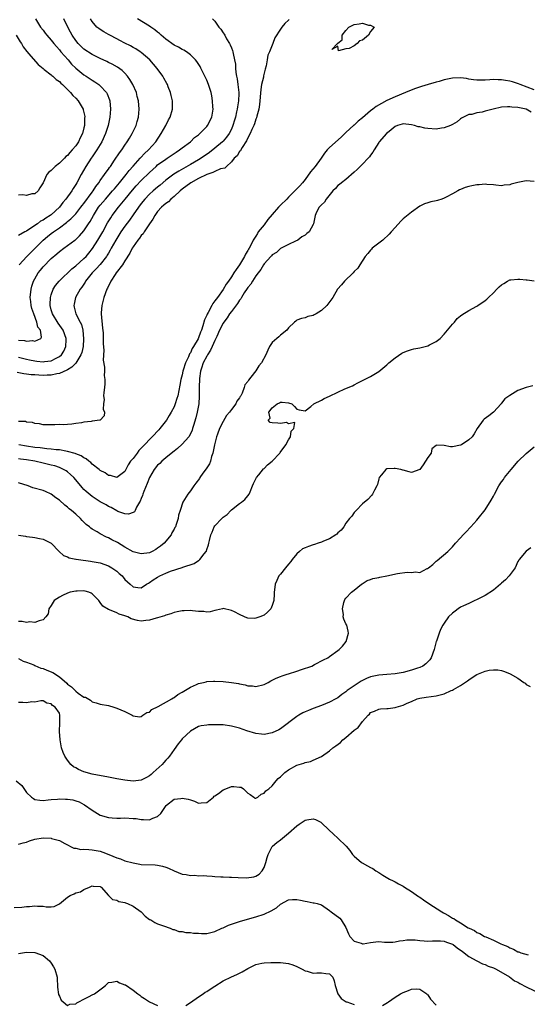
# Model space of a CAD drawing. Units: inches. Extents: x 2526000 to 2529000, y 1557000 to 1560000.
# Drawn here: x 2526845 to 2526969, y 1557674 to 1557915 of the extents above; entities that cross this region are included whole.
import ezdxf

# ---------------------------------------------------------------- set-up
doc = ezdxf.new("R2010")
doc.units = ezdxf.units.IN
doc.header["$MEASUREMENT"] = 0
doc.layers.add('LD25261557_2ft', color=161, linetype='Continuous')

msp = doc.modelspace()

# ---------------------------------------------------------------- linework, layer by layer
at = {"layer": 'LD25261557_2ft'}
for points, elevation in [([(2526892.41, 1557915), (2526893, 1557914.42), (2526893.96, 1557913), (2526894.47, 1557912.47), (2526895, 1557911.64), (2526895.26, 1557911.26), (2526895.38, 1557911), (2526895.83, 1557910.17), (2526896.53, 1557909), (2526896.7, 1557908.7), (2526897, 1557907.98), (2526897.27, 1557907.27), (2526897.35, 1557907), (2526897.44, 1557906.56), (2526897.81, 1557905), (2526897.98, 1557903.98), (2526898.02, 1557903), (2526898.09, 1557901.91), (2526898.26, 1557901), (2526898.4, 1557900.4), (2526898.58, 1557899), (2526898.79, 1557897), (2526898.79, 1557896.79), (2526898.73, 1557895), (2526898.47, 1557893.53), (2526898.42, 1557893), (2526898.29, 1557892.29), (2526897.99, 1557891), (2526897.75, 1557890.25), (2526897.4, 1557889), (2526897, 1557888.11), (2526896.44, 1557887), (2526895.83, 1557886.17), (2526895, 1557885.19), (2526894.81, 1557885), (2526893, 1557883.45), (2526891.64, 1557882.36), (2526889.66, 1557881), (2526889, 1557880.6), (2526887, 1557879.44), (2526884.15, 1557877.85), (2526882.93, 1557877.07), (2526881, 1557875.6), (2526879.6, 1557874.4), (2526879, 1557873.92), (2526877.93, 1557873), (2526877, 1557872.19), (2526875.85, 1557871), (2526875, 1557869.93), (2526874.31, 1557869), (2526873, 1557867.13), (2526872.11, 1557865.89), (2526871, 1557864.42), (2526870.03, 1557863), (2526869, 1557861.41), (2526868.75, 1557861), (2526867.64, 1557859), (2526867.42, 1557858.58), (2526867, 1557857.84), (2526866.7, 1557857.3), (2526866.51, 1557857), (2526865, 1557855.04), (2526864.02, 1557853.98), (2526862.99, 1557853), (2526861.4, 1557851), (2526861.27, 1557850.73), (2526860.5, 1557849.5), (2526860.1, 1557849), (2526858.97, 1557847), (2526858.62, 1557845.38), (2526858.52, 1557845), (2526858.63, 1557844.63), (2526859.05, 1557843), (2526860.06, 1557841), (2526860.4, 1557840.4), (2526860.73, 1557839), (2526860.93, 1557836.93), (2526860.79, 1557835), (2526860.45, 1557833.55), (2526860.26, 1557833), (2526859.02, 1557830.98), (2526858.05, 1557829.95), (2526857, 1557829.36), (2526856.78, 1557829.22), (2526855, 1557828.45), (2526854.35, 1557828.35), (2526853, 1557828.03), (2526852.01, 1557828.01), (2526851, 1557827.98), (2526850.02, 1557828.02), (2526849, 1557828.1), (2526848.14, 1557828.14), (2526847, 1557828.29), (2526846.35, 1557828.35), (2526844.68, 1557828.68)], 6872), ([(2526845, 1557832.45), (2526847, 1557831.9), (2526847.74, 1557831.74), (2526849, 1557831.49), (2526849.46, 1557831.46), (2526851, 1557831.3), (2526851.37, 1557831.37), (2526853, 1557831.56), (2526854.19, 1557832.19), (2526855, 1557832.57), (2526855.49, 1557833), (2526856.09, 1557833.91), (2526856.61, 1557835), (2526856.65, 1557836.65), (2526856.68, 1557837), (2526855.89, 1557839), (2526855.55, 1557839.55), (2526854.69, 1557840.69), (2526853.29, 1557843), (2526853.23, 1557843.23), (2526853, 1557844), (2526852.73, 1557845), (2526852.71, 1557845.29), (2526852.8, 1557847), (2526853, 1557847.65), (2526853.49, 1557849), (2526854.06, 1557849.94), (2526854.92, 1557851), (2526855, 1557851.08), (2526858.04, 1557853.96), (2526859, 1557854.71), (2526861, 1557856.49), (2526861.53, 1557857), (2526862.21, 1557857.79), (2526863.09, 1557858.91), (2526864.4, 1557861), (2526865.59, 1557863), (2526866.78, 1557865.22), (2526867.53, 1557866.47), (2526867.91, 1557867), (2526869.45, 1557869), (2526871.06, 1557871), (2526872.84, 1557873.16), (2526873.78, 1557874.22), (2526875, 1557875.52), (2526877, 1557877.54), (2526878.6, 1557879), (2526879, 1557879.34), (2526881, 1557880.8), (2526881.33, 1557881), (2526883, 1557882.18), (2526883.49, 1557882.51), (2526884.33, 1557883), (2526885, 1557883.55), (2526887.03, 1557885), (2526887.99, 1557886.01), (2526889, 1557886.74), (2526889.12, 1557886.88), (2526889.29, 1557887), (2526891, 1557888.76), (2526891.2, 1557889), (2526892.2, 1557891), (2526892.53, 1557893), (2526892.49, 1557893.51), (2526892.42, 1557895), (2526892.22, 1557896.22), (2526892.06, 1557897), (2526891.43, 1557899), (2526891, 1557900.05), (2526890.56, 1557901), (2526889.55, 1557903), (2526889.36, 1557903.36), (2526888.58, 1557904.58), (2526888.26, 1557905), (2526887, 1557906.25), (2526886.04, 1557907), (2526885.4, 1557907.4), (2526885, 1557907.55), (2526884.09, 1557908.09), (2526883, 1557908.61), (2526881, 1557910.04), (2526879.87, 1557911), (2526879.45, 1557911.45), (2526879, 1557911.8), (2526878.35, 1557912.35), (2526877.32, 1557913), (2526877, 1557913.24), (2526874.12, 1557915)], 6870), ([(2526845, 1557836.57), (2526846.46, 1557836.46), (2526847, 1557836.31), (2526848.46, 1557836.46), (2526849, 1557836.33), (2526850.44, 1557837), (2526850.66, 1557837.34), (2526850.37, 1557839), (2526849.77, 1557839.77), (2526849.53, 1557841), (2526848.73, 1557843), (2526848.27, 1557844.27), (2526848.12, 1557845), (2526848.03, 1557845.97), (2526847.9, 1557847), (2526848.09, 1557849), (2526848.28, 1557849.72), (2526848.7, 1557851), (2526849, 1557851.58), (2526849.85, 1557853), (2526850.35, 1557853.65), (2526851, 1557854.44), (2526853, 1557856.5), (2526854.36, 1557857.64), (2526855, 1557858.24), (2526856.05, 1557859), (2526857, 1557859.65), (2526858.79, 1557861), (2526858.92, 1557861.08), (2526859.93, 1557862.07), (2526861, 1557863.25), (2526862.12, 1557865), (2526862.49, 1557865.51), (2526863.3, 1557867), (2526864.59, 1557869), (2526865, 1557869.54), (2526866.23, 1557871), (2526868, 1557873), (2526868.45, 1557873.55), (2526869.68, 1557875), (2526871.28, 1557877), (2526872.03, 1557877.97), (2526873, 1557879.07), (2526874.75, 1557881), (2526874.86, 1557881.14), (2526875.82, 1557882.18), (2526876.76, 1557883), (2526878.56, 1557885), (2526879.89, 1557887), (2526880.97, 1557888.97), (2526881.67, 1557890.33), (2526882.04, 1557891), (2526882.65, 1557893), (2526882.62, 1557895), (2526882.34, 1557896.34), (2526882.15, 1557897), (2526881.59, 1557898.41), (2526881.39, 1557899), (2526881.27, 1557899.27), (2526880.55, 1557900.55), (2526880.26, 1557901), (2526878.89, 1557902.89), (2526877.98, 1557903.98), (2526877.09, 1557905), (2526875, 1557906.81), (2526874.74, 1557907), (2526873.68, 1557907.68), (2526873, 1557908.05), (2526872.4, 1557908.4), (2526871, 1557909.06), (2526869.74, 1557909.74), (2526869, 1557910.11), (2526867.35, 1557911), (2526867, 1557911.22), (2526865.85, 1557911.85), (2526865, 1557912.44), (2526864.64, 1557912.64), (2526864.17, 1557913), (2526863, 1557914.36), (2526862.64, 1557915)], 6868), ([(2526849.19, 1557915), (2526850.42, 1557913), (2526851, 1557912.23), (2526851.51, 1557911.51), (2526851.91, 1557911), (2526853, 1557909.79), (2526853.62, 1557909), (2526854.27, 1557908.27), (2526855, 1557907.49), (2526855.39, 1557907), (2526857.11, 1557905), (2526857.99, 1557903.99), (2526859, 1557902.98), (2526861, 1557901.35), (2526861.57, 1557901), (2526863, 1557900.04), (2526863.65, 1557899.65), (2526864.63, 1557899), (2526865, 1557898.67), (2526866.54, 1557897), (2526866.71, 1557896.71), (2526867.23, 1557895.23), (2526867.29, 1557895), (2526867.47, 1557893), (2526867.3, 1557891), (2526866.9, 1557889), (2526866.29, 1557887), (2526865.34, 1557885), (2526864.14, 1557883), (2526863.68, 1557882.32), (2526863, 1557881.37), (2526862.75, 1557881), (2526861.43, 1557879), (2526860.3, 1557877), (2526859.27, 1557875), (2526859, 1557874.54), (2526858.38, 1557873.62), (2526858.02, 1557873), (2526856.61, 1557871), (2526855.86, 1557870.14), (2526855.01, 1557869), (2526853, 1557867.16), (2526852.79, 1557867), (2526851.67, 1557866.33), (2526851, 1557865.85), (2526850.41, 1557865.59), (2526849.63, 1557865), (2526847.56, 1557863.56), (2526847, 1557863.22), (2526846.58, 1557863), (2526845, 1557862.1)], 6864), ([(2526911.14, 1557914.86), (2526911, 1557914.71), (2526910.08, 1557913.92), (2526909.35, 1557913), (2526909, 1557912.51), (2526907.65, 1557910.35), (2526907.14, 1557909), (2526906.29, 1557907), (2526905.88, 1557906.12), (2526905.77, 1557905), (2526905.51, 1557903.51), (2526905.26, 1557902.74), (2526904.86, 1557901.14), (2526904.82, 1557900.82), (2526904.4, 1557899), (2526904.21, 1557897.79), (2526903.91, 1557894.09), (2526903.71, 1557893), (2526903.23, 1557891.23), (2526903.16, 1557890.84), (2526903, 1557890.51), (2526902.64, 1557889.36), (2526902.48, 1557889), (2526901.98, 1557887.98), (2526901.57, 1557887), (2526901, 1557885.96), (2526900.73, 1557885.27), (2526899.64, 1557883.64), (2526899.29, 1557883), (2526899.21, 1557882.79), (2526899, 1557882.6), (2526898.4, 1557881.6), (2526897.72, 1557881), (2526897, 1557880.07), (2526895.79, 1557879), (2526895.4, 1557878.6), (2526894.38, 1557878.38), (2526893, 1557877.77), (2526892.51, 1557877.49), (2526891, 1557877.05), (2526889, 1557876.08), (2526887.11, 1557875), (2526885, 1557873.41), (2526884.49, 1557873), (2526883, 1557871.64), (2526882.22, 1557871), (2526881.63, 1557870.37), (2526881, 1557869.95), (2526880.51, 1557869.49), (2526879.91, 1557869), (2526879, 1557867.99), (2526878.29, 1557867), (2526877.86, 1557866.14), (2526876.99, 1557864.99), (2526875.67, 1557863), (2526875.43, 1557862.57), (2526875, 1557862.11), (2526874.56, 1557861.44), (2526874.18, 1557861), (2526873, 1557859.35), (2526872.79, 1557859), (2526872.21, 1557857.79), (2526871, 1557855.97), (2526870.42, 1557855), (2526868.89, 1557853), (2526868.64, 1557852.63), (2526867.59, 1557851), (2526867.42, 1557850.58), (2526867, 1557849.84), (2526866.75, 1557849.25), (2526866.62, 1557849), (2526865.89, 1557847), (2526865.66, 1557846.34), (2526865.33, 1557845), (2526865.24, 1557843.25), (2526865.21, 1557843), (2526865.53, 1557839.53), (2526865.67, 1557838.33), (2526865.7, 1557837), (2526865.67, 1557835.67), (2526865.88, 1557834.12), (2526865.72, 1557831.72), (2526866.04, 1557829.96), (2526865.99, 1557829), (2526865.96, 1557827.96), (2526866.11, 1557827), (2526866.1, 1557825.9), (2526865.99, 1557825), (2526865.82, 1557823.82), (2526865.8, 1557823), (2526865.93, 1557822.07), (2526865.79, 1557821), (2526865.7, 1557819.7), (2526866.04, 1557819), (2526865.91, 1557818.09), (2526864.97, 1557817.03), (2526864.9, 1557817), (2526863, 1557816.75), (2526862.73, 1557816.73), (2526861, 1557816.55), (2526860.4, 1557816.4), (2526859, 1557816.24), (2526858.03, 1557816.03), (2526857, 1557816.01), (2526855.92, 1557815.92), (2526855, 1557815.97), (2526853.91, 1557815.91), (2526853, 1557815.91), (2526851.93, 1557815.93), (2526851, 1557815.9), (2526850.12, 1557816.12), (2526849, 1557816.18), (2526848.44, 1557816.44), (2526847, 1557816.55), (2526846.69, 1557816.69), (2526845, 1557816.72)], 6874), ([(2526845.18, 1557855), (2526847.08, 1557857), (2526848.03, 1557857.97), (2526849, 1557858.91), (2526851, 1557861), (2526852.09, 1557861.91), (2526853, 1557862.62), (2526853.53, 1557863), (2526855, 1557863.98), (2526856.73, 1557865.27), (2526857, 1557865.52), (2526857.82, 1557866.18), (2526859, 1557867.45), (2526860.27, 1557869), (2526860.58, 1557869.42), (2526861, 1557869.94), (2526863, 1557872.72), (2526863.22, 1557873), (2526863.91, 1557874.09), (2526864.66, 1557875), (2526865, 1557875.52), (2526866.06, 1557877), (2526866.42, 1557877.58), (2526867, 1557878.35), (2526867.25, 1557878.75), (2526867.45, 1557879), (2526868.49, 1557880.49), (2526869.71, 1557882.29), (2526870.23, 1557883), (2526871, 1557884.18), (2526871.58, 1557885), (2526872.1, 1557885.9), (2526872.77, 1557887), (2526873, 1557887.52), (2526873.74, 1557889), (2526874.01, 1557889.99), (2526874.31, 1557891), (2526874.49, 1557893), (2526874.34, 1557895), (2526874.03, 1557896.03), (2526873.8, 1557897), (2526872.9, 1557899), (2526872.2, 1557900.2), (2526871.64, 1557901), (2526871, 1557901.73), (2526870.37, 1557902.37), (2526869.21, 1557903.21), (2526867.92, 1557903.92), (2526867, 1557904.39), (2526866.59, 1557904.59), (2526865, 1557905.3), (2526863, 1557906.29), (2526861, 1557907.61), (2526860.29, 1557908.29), (2526859.61, 1557909), (2526859, 1557909.71), (2526858.1, 1557911), (2526857.73, 1557911.73), (2526857.04, 1557913), (2526856.05, 1557915)], 6866), ([(2526844.48, 1557911), (2526845.43, 1557909.43), (2526845.74, 1557909), (2526846.19, 1557908.19), (2526847.06, 1557907.06), (2526848.06, 1557905.94), (2526849.85, 1557903.85), (2526851, 1557902.91), (2526851.32, 1557902.68), (2526853, 1557901.36), (2526853.17, 1557901.17), (2526853.42, 1557901), (2526854.2, 1557900.2), (2526855, 1557899.73), (2526855.33, 1557899.33), (2526855.74, 1557899), (2526857, 1557897.76), (2526857.74, 1557897), (2526858.28, 1557896.28), (2526859, 1557895.66), (2526859.6, 1557895), (2526860.79, 1557893), (2526860.84, 1557892.84), (2526861.18, 1557891.18), (2526861.19, 1557891), (2526861.17, 1557890.83), (2526861.12, 1557889), (2526861, 1557888.45), (2526860.63, 1557887), (2526860.07, 1557885.93), (2526859.65, 1557885), (2526859, 1557884), (2526858.14, 1557883), (2526857.58, 1557882.42), (2526857, 1557881.64), (2526856.61, 1557881.39), (2526856.24, 1557881), (2526855, 1557879.75), (2526853.93, 1557879), (2526853, 1557878.02), (2526852.41, 1557877.59), (2526851.96, 1557877), (2526851, 1557874.95), (2526850.26, 1557873.74), (2526849.84, 1557873), (2526849, 1557872.31), (2526848.26, 1557872.26), (2526847, 1557871.92), (2526846.07, 1557872.07), (2526845, 1557871.98)], 6862), ([(2526971, 1557897.68), (2526967.54, 1557899), (2526967.17, 1557899.17), (2526965.64, 1557899.64), (2526965, 1557899.81), (2526963.98, 1557899.98), (2526963, 1557900.16), (2526962.16, 1557900.16), (2526961, 1557900.23), (2526960.13, 1557900.13), (2526959, 1557900.07), (2526958.04, 1557900.04), (2526957, 1557900.04), (2526956.17, 1557900.17), (2526955, 1557900.32), (2526954.42, 1557900.42), (2526953, 1557900.59), (2526951, 1557900.52), (2526949, 1557900.11), (2526947.73, 1557899.73), (2526947, 1557899.54), (2526945.05, 1557899), (2526943.46, 1557898.54), (2526941.96, 1557898.04), (2526940.55, 1557897.45), (2526939.57, 1557897), (2526937, 1557895.99), (2526935, 1557895.05), (2526932.37, 1557893.63), (2526931.59, 1557893), (2526931, 1557892.55), (2526929, 1557890.85), (2526927.97, 1557890.03), (2526927, 1557889.1), (2526926.94, 1557889.06), (2526925, 1557887.25), (2526923.86, 1557886.14), (2526921, 1557883.62), (2526920.41, 1557883), (2526919.77, 1557882.23), (2526918.92, 1557881), (2526917.47, 1557879), (2526916.36, 1557877.64), (2526915, 1557875.81), (2526914.35, 1557875), (2526913.72, 1557874.28), (2526913, 1557873.52), (2526912.74, 1557873.26), (2526912.51, 1557873), (2526911, 1557871.51), (2526910.53, 1557871), (2526909, 1557869.49), (2526908.74, 1557869.26), (2526908.55, 1557869), (2526907, 1557867.27), (2526905.95, 1557866.05), (2526905, 1557864.73), (2526903.58, 1557863), (2526903.35, 1557862.65), (2526903, 1557861.99), (2526902.34, 1557861), (2526901.76, 1557859.76), (2526901.33, 1557859), (2526901.2, 1557858.81), (2526901, 1557858.43), (2526900.43, 1557857.57), (2526900.21, 1557857), (2526899, 1557855), (2526898.14, 1557853.85), (2526897.63, 1557853), (2526897, 1557852.05), (2526896.27, 1557851), (2526895.74, 1557850.26), (2526895, 1557848.97), (2526893.58, 1557847), (2526893, 1557846.14), (2526892.47, 1557845.53), (2526892.22, 1557845), (2526891.34, 1557843.34), (2526891.08, 1557842.92), (2526891, 1557842.68), (2526890.45, 1557841.55), (2526890.05, 1557840.05), (2526889.68, 1557839), (2526889.49, 1557838.51), (2526889, 1557837.11), (2526888.89, 1557836.89), (2526887.78, 1557835), (2526887.47, 1557834.53), (2526887, 1557833.51), (2526886.78, 1557833.22), (2526886.51, 1557832.51), (2526885.79, 1557831), (2526885.26, 1557829.26), (2526885.17, 1557829), (2526885, 1557828.14), (2526884.67, 1557827), (2526884.43, 1557825.57), (2526883.94, 1557823), (2526883.69, 1557822.31), (2526883.3, 1557821), (2526883, 1557820.31), (2526882.33, 1557819), (2526881.83, 1557818.17), (2526881.16, 1557817), (2526879.57, 1557815), (2526879.3, 1557814.7), (2526877.67, 1557813), (2526875.36, 1557810.64), (2526875, 1557810.21), (2526874.41, 1557809.59), (2526873.96, 1557809), (2526873, 1557807.7), (2526872.4, 1557807), (2526871.84, 1557806.16), (2526871, 1557804.52), (2526869, 1557803.04), (2526867.52, 1557803.52), (2526867, 1557803.56), (2526866.16, 1557804.16), (2526865, 1557804.75), (2526864.7, 1557805), (2526863, 1557806.33), (2526862.67, 1557806.67), (2526862.23, 1557807), (2526861.57, 1557807.57), (2526861, 1557807.83), (2526860.32, 1557808.32), (2526859, 1557808.8), (2526858.87, 1557808.87), (2526857, 1557809.39), (2526856.56, 1557809.44), (2526855, 1557809.75), (2526854.2, 1557809.8), (2526853, 1557809.96), (2526851.97, 1557810.03), (2526850.27, 1557810.27), (2526849, 1557810.39), (2526847, 1557810.66), (2526845.09, 1557811)], 6876), ([(2526970.22, 1557892.22), (2526969, 1557892.93), (2526967, 1557893.41), (2526965.47, 1557893.47), (2526965, 1557893.56), (2526964.44, 1557893.56), (2526963, 1557893.42), (2526960.97, 1557893), (2526959, 1557892.44), (2526958.24, 1557892.24), (2526957, 1557892.06), (2526955.7, 1557891.7), (2526955, 1557891.68), (2526953.67, 1557891), (2526953.24, 1557890.76), (2526953, 1557890.6), (2526952.12, 1557889.88), (2526951, 1557889.25), (2526950.49, 1557889), (2526949, 1557888.44), (2526948.35, 1557888.35), (2526947, 1557888.11), (2526945, 1557888.22), (2526944.29, 1557888.29), (2526943, 1557888.62), (2526942.64, 1557888.64), (2526941.71, 1557889), (2526941, 1557889.17), (2526939, 1557889.37), (2526938.73, 1557889.27), (2526937.56, 1557889), (2526937, 1557888.74), (2526935.54, 1557887.54), (2526934.92, 1557887), (2526933.12, 1557885), (2526933, 1557884.85), (2526931.92, 1557883), (2526931.54, 1557882.46), (2526931, 1557881.76), (2526930.71, 1557881.29), (2526930.45, 1557881), (2526929, 1557879.51), (2526928.43, 1557879), (2526927.73, 1557878.27), (2526927, 1557877.57), (2526925, 1557875.82), (2526923.87, 1557875), (2526923.39, 1557874.61), (2526923, 1557874.32), (2526922.4, 1557873.6), (2526921.76, 1557873), (2526920.18, 1557871), (2526919.74, 1557870.26), (2526919, 1557869.61), (2526918.42, 1557869), (2526917.8, 1557867.8), (2526917.44, 1557867), (2526917.09, 1557865), (2526917, 1557864.8), (2526915.99, 1557863), (2526915.42, 1557862.58), (2526915, 1557862.21), (2526914.21, 1557861.79), (2526913.27, 1557861), (2526912.7, 1557860.7), (2526911, 1557859.96), (2526909.19, 1557859), (2526909, 1557858.93), (2526908.03, 1557857.97), (2526907, 1557857.44), (2526906.83, 1557857.17), (2526906.65, 1557857), (2526905, 1557855.2), (2526904.87, 1557855), (2526904.19, 1557853.81), (2526903.54, 1557853), (2526903, 1557852.29), (2526902.13, 1557851), (2526901.74, 1557850.26), (2526901, 1557849.42), (2526900.84, 1557849.16), (2526900.15, 1557848.15), (2526899.46, 1557847), (2526899.32, 1557846.68), (2526899, 1557846.36), (2526898.51, 1557845.49), (2526897, 1557843.6), (2526896.58, 1557843), (2526895.99, 1557842.01), (2526895.17, 1557841), (2526895, 1557840.75), (2526894.14, 1557839), (2526893.43, 1557837.43), (2526893.25, 1557837), (2526893, 1557836.52), (2526892.34, 1557835), (2526891.91, 1557834.1), (2526891.18, 1557833), (2526891, 1557832.69), (2526890.14, 1557831), (2526889.71, 1557829.71), (2526889.49, 1557829), (2526889.21, 1557827.21), (2526889.12, 1557825), (2526889.11, 1557823.11), (2526889.12, 1557822.88), (2526889.02, 1557821), (2526888.69, 1557819), (2526888.36, 1557817.64), (2526887.77, 1557815.77), (2526887.55, 1557815), (2526887.41, 1557814.59), (2526887, 1557813.7), (2526886.6, 1557813), (2526885, 1557811.19), (2526883.86, 1557810.14), (2526883, 1557809.49), (2526882.75, 1557809.25), (2526881, 1557807.85), (2526880.04, 1557807), (2526879.52, 1557806.48), (2526879, 1557806.01), (2526878.19, 1557805), (2526876.99, 1557803), (2526876.45, 1557801.55), (2526875.61, 1557799.61), (2526875.4, 1557799), (2526875.33, 1557798.67), (2526875, 1557797.88), (2526874.76, 1557797.24), (2526874.55, 1557797), (2526873.83, 1557795.83), (2526873.47, 1557795), (2526873.31, 1557794.69), (2526873, 1557794.48), (2526871.89, 1557794.11), (2526871, 1557794.15), (2526869.26, 1557794.74), (2526869, 1557794.86), (2526867.67, 1557795.67), (2526867, 1557795.97), (2526866.39, 1557796.39), (2526865, 1557797.11), (2526863, 1557798.39), (2526861.58, 1557799.58), (2526861, 1557800.13), (2526860.57, 1557800.57), (2526859, 1557802.43), (2526858.49, 1557803), (2526857.75, 1557803.75), (2526857, 1557804.38), (2526856.64, 1557804.64), (2526856.03, 1557805), (2526855, 1557805.47), (2526853.85, 1557805.85), (2526853, 1557806.08), (2526851, 1557806.57), (2526849.02, 1557807.02), (2526847, 1557807.34), (2526845.5, 1557807.5), (2526845, 1557807.59)], 6878), ([(2526971, 1557875.28), (2526969, 1557875.44), (2526967, 1557875.08), (2526966.65, 1557875), (2526965.37, 1557874.63), (2526965, 1557874.5), (2526963.62, 1557874.38), (2526963, 1557874.29), (2526961.59, 1557874.41), (2526961, 1557874.48), (2526959.44, 1557874.56), (2526959, 1557874.62), (2526957.49, 1557874.51), (2526957, 1557874.51), (2526955.73, 1557874.27), (2526955, 1557874.1), (2526954.14, 1557873.86), (2526953, 1557873.36), (2526952.74, 1557873.26), (2526952.31, 1557873), (2526951, 1557872.31), (2526949.45, 1557871.45), (2526949, 1557871.22), (2526948.39, 1557871), (2526947.32, 1557870.68), (2526947, 1557870.56), (2526945.69, 1557870.31), (2526945, 1557870.12), (2526944.16, 1557869.84), (2526943, 1557869.26), (2526941, 1557867.84), (2526939, 1557866.16), (2526938.39, 1557865.61), (2526937, 1557864.11), (2526936.04, 1557863), (2526935.58, 1557862.42), (2526934.02, 1557861), (2526931.41, 1557859), (2526931.22, 1557858.78), (2526931, 1557858.55), (2526930.31, 1557857.69), (2526929.67, 1557857), (2526928.41, 1557855), (2526927.89, 1557854.11), (2526927, 1557853.31), (2526926.75, 1557853), (2526924.67, 1557851), (2526923.92, 1557850.08), (2526922.92, 1557849), (2526921.75, 1557847), (2526920.31, 1557845), (2526919, 1557843.77), (2526917.68, 1557843), (2526917.23, 1557842.77), (2526917, 1557842.6), (2526915.66, 1557842.34), (2526915, 1557842.03), (2526914.16, 1557841.84), (2526913, 1557841.42), (2526912.77, 1557841.23), (2526912.46, 1557841), (2526911, 1557839.56), (2526910.57, 1557839), (2526909, 1557837.78), (2526908.59, 1557837.41), (2526908.1, 1557837), (2526907, 1557835.96), (2526906.34, 1557835), (2526905.88, 1557834.12), (2526905.41, 1557833), (2526904.36, 1557831), (2526903.72, 1557830.28), (2526903, 1557829.11), (2526902.64, 1557828.64), (2526901.16, 1557826.84), (2526901, 1557826.5), (2526900.31, 1557825.69), (2526900.11, 1557825), (2526899.61, 1557823.62), (2526899.31, 1557823), (2526899.17, 1557822.83), (2526899, 1557822.49), (2526898.33, 1557821.67), (2526898.08, 1557821), (2526897, 1557819.62), (2526896.59, 1557819), (2526895.85, 1557818.15), (2526895, 1557816.71), (2526894.11, 1557815), (2526893.61, 1557813.61), (2526893.37, 1557813), (2526892.89, 1557811), (2526892.6, 1557809.4), (2526892.48, 1557809), (2526892.18, 1557808.18), (2526891.87, 1557807), (2526891.63, 1557806.37), (2526890.87, 1557805.13), (2526890.07, 1557804.07), (2526889.29, 1557803), (2526889.19, 1557802.81), (2526888.35, 1557801.65), (2526887.81, 1557801), (2526887, 1557799.81), (2526886.37, 1557799), (2526885.13, 1557797), (2526884.47, 1557795), (2526884.13, 1557793.87), (2526884, 1557793), (2526883.56, 1557791.56), (2526883.33, 1557791), (2526883.21, 1557790.79), (2526883, 1557790.39), (2526882.5, 1557789.5), (2526882.27, 1557789), (2526880.56, 1557787), (2526879.71, 1557786.29), (2526879, 1557785.76), (2526878.53, 1557785.47), (2526877.69, 1557785), (2526877, 1557784.67), (2526875, 1557784.36), (2526873, 1557784.89), (2526871, 1557786.02), (2526869.16, 1557787.16), (2526867.83, 1557787.83), (2526867, 1557788.3), (2526866.5, 1557788.5), (2526865, 1557789.29), (2526864.24, 1557789.76), (2526863, 1557790.45), (2526862.66, 1557790.67), (2526862.32, 1557791), (2526861.57, 1557791.57), (2526861, 1557792.16), (2526860.56, 1557792.56), (2526860.17, 1557793), (2526859, 1557794.1), (2526857.93, 1557795), (2526857.4, 1557795.4), (2526857, 1557795.82), (2526856.3, 1557796.3), (2526855, 1557797.47), (2526854.11, 1557798.11), (2526853, 1557799), (2526851.6, 1557799.6), (2526851, 1557799.86), (2526848.55, 1557800.55), (2526847.4, 1557801), (2526845, 1557801.75)], 6880), ([(2526845, 1557788.97), (2526846.71, 1557788.71), (2526847, 1557788.65), (2526848.47, 1557788.47), (2526849, 1557788.35), (2526850.15, 1557788.15), (2526851, 1557787.94), (2526853, 1557787), (2526854.96, 1557784.96), (2526855.97, 1557783.97), (2526857, 1557783.66), (2526857.41, 1557783.41), (2526859, 1557783.13), (2526859.1, 1557783.09), (2526859.69, 1557783), (2526862.58, 1557782.58), (2526863, 1557782.54), (2526865, 1557782.17), (2526867, 1557781.48), (2526867.83, 1557781), (2526868.52, 1557780.52), (2526869, 1557780.15), (2526869.62, 1557779.62), (2526870.3, 1557779), (2526871, 1557778.16), (2526872.29, 1557777), (2526873, 1557776.32), (2526874.14, 1557776.14), (2526875, 1557776.1), (2526876.29, 1557777), (2526876.73, 1557777.27), (2526877, 1557777.37), (2526877.91, 1557778.09), (2526879, 1557778.73), (2526879.52, 1557779), (2526881, 1557779.7), (2526882.17, 1557780.17), (2526884.95, 1557781.05), (2526885.12, 1557781.12), (2526887.94, 1557782.06), (2526889, 1557782.76), (2526889.17, 1557782.83), (2526889.34, 1557783), (2526890.36, 1557784.36), (2526890.88, 1557785), (2526890.92, 1557785.08), (2526891, 1557785.42), (2526891.41, 1557786.59), (2526891.52, 1557787), (2526891.64, 1557787.64), (2526891.97, 1557789), (2526892.3, 1557789.7), (2526892.78, 1557791), (2526893, 1557791.26), (2526894.64, 1557793), (2526894.85, 1557793.15), (2526895, 1557793.32), (2526895.98, 1557794.02), (2526896.86, 1557795), (2526897, 1557795.14), (2526899, 1557796.69), (2526899.45, 1557797), (2526900.31, 1557797.69), (2526901, 1557798.52), (2526901.36, 1557799), (2526901.57, 1557799.57), (2526902.2, 1557801), (2526902.43, 1557801.57), (2526903.11, 1557803), (2526903.72, 1557803.72), (2526904.86, 1557805.14), (2526905, 1557805.25), (2526905.86, 1557806.14), (2526906.96, 1557807), (2526908.83, 1557809), (2526908.89, 1557809.11), (2526910.31, 1557811), (2526911, 1557812.26), (2526911.47, 1557813), (2526911.63, 1557814.37), (2526912.25, 1557815), (2526912.49, 1557816.49), (2526911, 1557816.12), (2526910.47, 1557816.47), (2526909, 1557816.2), (2526908.32, 1557816.32), (2526907, 1557816.39), (2526906.5, 1557816.5), (2526906.01, 1557817), (2526906.47, 1557817.53), (2526906.14, 1557819), (2526907, 1557820.08), (2526908.21, 1557821), (2526908.77, 1557821.23), (2526909, 1557821.39), (2526909.45, 1557821.45), (2526911, 1557821.25), (2526911.77, 1557821), (2526912.41, 1557820.41), (2526913, 1557819.72), (2526913.59, 1557819.59), (2526915, 1557819.35), (2526916.41, 1557820.41), (2526917.11, 1557821), (2526919, 1557821.9), (2526919.68, 1557822.32), (2526921, 1557822.89), (2526923, 1557823.89), (2526924.68, 1557824.68), (2526926.57, 1557825.43), (2526927, 1557825.68), (2526927.87, 1557826.13), (2526929, 1557826.68), (2526929.18, 1557826.82), (2526931, 1557827.72), (2526933, 1557828.93), (2526935, 1557830.56), (2526935.49, 1557831), (2526937, 1557832.24), (2526938.64, 1557833.36), (2526939, 1557833.56), (2526940.03, 1557833.97), (2526941, 1557834.29), (2526941.58, 1557834.42), (2526943, 1557834.68), (2526944.35, 1557835), (2526945, 1557835.18), (2526945.41, 1557835.41), (2526947, 1557836.22), (2526948.03, 1557837), (2526949, 1557838.05), (2526949.83, 1557839), (2526951, 1557840.44), (2526951.51, 1557841), (2526952.18, 1557841.82), (2526953, 1557842.47), (2526953.28, 1557842.72), (2526955, 1557843.77), (2526957, 1557844.86), (2526957.21, 1557845), (2526959, 1557846.28), (2526959.41, 1557846.59), (2526959.79, 1557847), (2526961, 1557848.11), (2526961.84, 1557849), (2526962.42, 1557849.58), (2526963, 1557850.07), (2526963.56, 1557850.44), (2526964.42, 1557851), (2526965, 1557851.27), (2526965.29, 1557851.29), (2526967, 1557851.47), (2526967.45, 1557851.45), (2526969, 1557851.29), (2526969.28, 1557851.28), (2526971, 1557851.09)], 6882), ([(2526970.6, 1557825.4), (2526969, 1557824.97), (2526967, 1557824.26), (2526965, 1557823.08), (2526963.76, 1557822.24), (2526963, 1557821.17), (2526962.92, 1557821.08), (2526962.89, 1557821), (2526961.01, 1557818.99), (2526959.91, 1557818.09), (2526958.75, 1557817.25), (2526958.48, 1557817), (2526957.02, 1557815), (2526956.33, 1557813.67), (2526955.83, 1557813), (2526955, 1557812.22), (2526953.22, 1557811), (2526953, 1557810.9), (2526951, 1557810.54), (2526950.55, 1557810.55), (2526949, 1557810.81), (2526947.08, 1557810.92), (2526947, 1557810.88), (2526945.96, 1557810.04), (2526945.77, 1557809), (2526945, 1557807.91), (2526943.88, 1557806.12), (2526943, 1557804.95), (2526941, 1557804.22), (2526940.43, 1557804.43), (2526939, 1557804.79), (2526938.86, 1557804.86), (2526938.36, 1557805), (2526937, 1557805.27), (2526936.76, 1557805.24), (2526935, 1557805.13), (2526934.74, 1557805), (2526933.66, 1557803.66), (2526933.09, 1557803), (2526933, 1557802.72), (2526932.67, 1557801.33), (2526932.55, 1557801), (2526931.94, 1557799.94), (2526931.5, 1557799), (2526931.31, 1557798.69), (2526930.3, 1557797.7), (2526929, 1557796.57), (2526927.45, 1557795), (2526927.26, 1557794.74), (2526927, 1557794.45), (2526926.41, 1557793.59), (2526925.88, 1557793), (2526925, 1557791.86), (2526924.46, 1557791), (2526923.79, 1557790.21), (2526923, 1557789.53), (2526922.77, 1557789.23), (2526922.49, 1557789), (2526921, 1557788.1), (2526919.51, 1557787.51), (2526919, 1557787.25), (2526918.23, 1557787), (2526917.33, 1557786.67), (2526917, 1557786.63), (2526915.84, 1557786.16), (2526915, 1557785.89), (2526914.41, 1557785.59), (2526913.64, 1557785), (2526913, 1557784.4), (2526911.82, 1557783), (2526911.51, 1557782.49), (2526911, 1557781.87), (2526910.25, 1557781), (2526909, 1557779.47), (2526908.64, 1557779), (2526908.08, 1557777.92), (2526907.73, 1557777), (2526907.57, 1557775.57), (2526907.49, 1557775), (2526907.49, 1557774.51), (2526907.4, 1557773), (2526907, 1557771.8), (2526906.64, 1557771), (2526905.83, 1557770.17), (2526905, 1557769.46), (2526903.93, 1557769), (2526903, 1557768.66), (2526902.63, 1557768.63), (2526901, 1557768.72), (2526900.76, 1557768.76), (2526900.2, 1557769), (2526899, 1557769.56), (2526897.77, 1557770.23), (2526897, 1557770.6), (2526895, 1557771.02), (2526894.84, 1557771), (2526893.37, 1557770.63), (2526893, 1557770.57), (2526891.8, 1557770.2), (2526891, 1557770.18), (2526890.32, 1557770.32), (2526889, 1557770.31), (2526887.53, 1557770.47), (2526887, 1557770.56), (2526885.49, 1557770.51), (2526885, 1557770.52), (2526883.8, 1557770.21), (2526883, 1557770.1), (2526882.24, 1557769.76), (2526881, 1557769.45), (2526880.71, 1557769.29), (2526879, 1557768.75), (2526878.67, 1557768.67), (2526877, 1557768.18), (2526876.1, 1557768.1), (2526875, 1557767.97), (2526874.09, 1557768.09), (2526872.5, 1557768.5), (2526871.71, 1557769), (2526871, 1557769.28), (2526869.64, 1557769.63), (2526869, 1557770.02), (2526867.25, 1557770.75), (2526867, 1557770.79), (2526865.62, 1557771.62), (2526865, 1557772.55), (2526864.78, 1557772.78), (2526864.67, 1557773), (2526863, 1557774.64), (2526862.78, 1557774.78), (2526862.22, 1557775), (2526861.29, 1557775.29), (2526861, 1557775.34), (2526859.32, 1557775.32), (2526859, 1557775.31), (2526857.65, 1557775), (2526857, 1557774.8), (2526855.76, 1557774.24), (2526855, 1557773.81), (2526853.69, 1557773), (2526853, 1557771.75), (2526852.44, 1557771), (2526852.25, 1557769.75), (2526851.66, 1557769), (2526851, 1557768.25), (2526850.04, 1557768.04), (2526849, 1557767.6), (2526847.76, 1557767.76), (2526847, 1557767.65), (2526845.9, 1557767.9), (2526845, 1557767.86)], 6884), ([(2526845, 1557758.85), (2526846.17, 1557758.17), (2526847, 1557757.96), (2526848.73, 1557757.27), (2526849, 1557757.13), (2526850.46, 1557756.46), (2526851, 1557756.36), (2526851.96, 1557755.96), (2526853.41, 1557755.41), (2526855, 1557754.36), (2526856.8, 1557752.8), (2526857, 1557752.57), (2526857.96, 1557751.96), (2526858.85, 1557751), (2526859, 1557750.86), (2526859.62, 1557750.38), (2526861, 1557749.44), (2526861.38, 1557749.38), (2526862.63, 1557748.63), (2526863, 1557748.24), (2526864.02, 1557748.02), (2526865, 1557747.73), (2526867, 1557747.33), (2526868.28, 1557747), (2526869, 1557746.74), (2526871, 1557745.89), (2526872.81, 1557745), (2526873, 1557744.87), (2526874.59, 1557744.59), (2526875, 1557744.65), (2526875.42, 1557745), (2526876.38, 1557745.62), (2526877, 1557745.75), (2526877.62, 1557746.38), (2526879.1, 1557747.1), (2526882.43, 1557749), (2526882.77, 1557749.23), (2526883, 1557749.33), (2526883.96, 1557750.04), (2526885, 1557750.61), (2526887, 1557751.85), (2526888.47, 1557752.47), (2526889, 1557752.73), (2526890.19, 1557753), (2526890.82, 1557753.18), (2526891, 1557753.21), (2526892.67, 1557753.33), (2526893, 1557753.34), (2526895, 1557753.26), (2526897, 1557753), (2526898.71, 1557752.71), (2526899, 1557752.63), (2526900.39, 1557752.39), (2526901, 1557752.2), (2526902.13, 1557752.13), (2526903, 1557751.98), (2526905, 1557752.47), (2526905.99, 1557753), (2526906.61, 1557753.39), (2526907, 1557753.54), (2526907.95, 1557754.05), (2526909, 1557754.46), (2526909.4, 1557754.6), (2526910.67, 1557755), (2526911, 1557755.13), (2526913, 1557755.78), (2526914.13, 1557756.13), (2526916.65, 1557757), (2526917.35, 1557757.35), (2526919.49, 1557758.51), (2526920.53, 1557759), (2526921, 1557759.36), (2526923, 1557760.78), (2526923.34, 1557761), (2526924.18, 1557761.82), (2526925.03, 1557763), (2526925.64, 1557765), (2526925.55, 1557765.55), (2526925.17, 1557767), (2526925, 1557767.29), (2526924.46, 1557768.46), (2526924.35, 1557769), (2526924.38, 1557769.62), (2526924.16, 1557771), (2526924.51, 1557772.51), (2526924.64, 1557773), (2526924.76, 1557773.24), (2526925, 1557773.57), (2526926.31, 1557775), (2526927, 1557775.53), (2526928.82, 1557777), (2526928.93, 1557777.07), (2526930.15, 1557777.85), (2526931, 1557778.13), (2526931.59, 1557778.41), (2526933, 1557778.66), (2526933.26, 1557778.74), (2526935, 1557779.05), (2526937.62, 1557779.62), (2526939.92, 1557779.92), (2526941, 1557779.82), (2526941.99, 1557779.99), (2526943, 1557779.85), (2526944.79, 1557780.79), (2526945, 1557780.85), (2526945.15, 1557781), (2526946.19, 1557781.81), (2526947, 1557782.58), (2526947.25, 1557782.75), (2526949.88, 1557785), (2526950.46, 1557785.54), (2526951, 1557786.12), (2526951.76, 1557787), (2526953, 1557788.31), (2526953.61, 1557789), (2526954.29, 1557789.71), (2526955.46, 1557791), (2526957, 1557792.65), (2526957.27, 1557793), (2526959, 1557795.11), (2526960.47, 1557797.53), (2526961, 1557798.5), (2526961.24, 1557799), (2526962.31, 1557801), (2526963, 1557801.99), (2526963.44, 1557802.56), (2526963.73, 1557803), (2526965.31, 1557805), (2526967.08, 1557807), (2526969, 1557808.87), (2526971, 1557810.55)], 6886), ([(2526970.11, 1557785.89), (2526968.98, 1557785.02), (2526967.31, 1557783), (2526967.18, 1557782.82), (2526967, 1557782.52), (2526966.29, 1557781), (2526964.84, 1557779), (2526963.96, 1557778.04), (2526963, 1557777.22), (2526962.77, 1557777), (2526961, 1557775.54), (2526959, 1557774.23), (2526956.86, 1557773.14), (2526956.47, 1557773), (2526955, 1557772.28), (2526953.73, 1557771.73), (2526953, 1557771.34), (2526952.43, 1557771), (2526951.64, 1557770.36), (2526951, 1557769.89), (2526950.07, 1557769), (2526949, 1557767.49), (2526948.68, 1557767), (2526948.1, 1557765.9), (2526947.76, 1557765), (2526947.1, 1557763.1), (2526947.04, 1557762.96), (2526946.6, 1557761.4), (2526946.54, 1557761), (2526945.84, 1557759), (2526945.48, 1557758.52), (2526945, 1557758.05), (2526944.49, 1557757.51), (2526943.81, 1557757), (2526943, 1557756.65), (2526942.49, 1557756.49), (2526941, 1557755.96), (2526939, 1557755.43), (2526937, 1557755.07), (2526935, 1557754.91), (2526933, 1557754.79), (2526931, 1557754.38), (2526930.02, 1557753.98), (2526928.67, 1557753.33), (2526925.3, 1557751), (2526925, 1557750.7), (2526923.97, 1557750.03), (2526923, 1557749.24), (2526922.51, 1557749), (2526921, 1557748.2), (2526919, 1557747.39), (2526917, 1557746.64), (2526915.83, 1557746.17), (2526915, 1557745.83), (2526914.46, 1557745.54), (2526913.49, 1557745), (2526913, 1557744.71), (2526909, 1557741.68), (2526908.56, 1557741.44), (2526907, 1557740.66), (2526905, 1557740.27), (2526904.33, 1557740.33), (2526903, 1557740.51), (2526900.81, 1557741.19), (2526899, 1557741.8), (2526897, 1557742.36), (2526895, 1557742.62), (2526893, 1557742.63), (2526891.39, 1557742.61), (2526891, 1557742.6), (2526889.62, 1557742.38), (2526889, 1557742.26), (2526887, 1557741.13), (2526885, 1557739.23), (2526884.8, 1557739), (2526884.01, 1557737.99), (2526883, 1557736.66), (2526881.91, 1557735), (2526881.52, 1557734.48), (2526881, 1557734.05), (2526880.55, 1557733.45), (2526880.14, 1557733), (2526877.92, 1557731), (2526877.45, 1557730.55), (2526877, 1557730.22), (2526876.24, 1557729.76), (2526875, 1557729.17), (2526873, 1557728.91), (2526871, 1557729.1), (2526869, 1557729.44), (2526867, 1557729.84), (2526863, 1557730.61), (2526861, 1557731.18), (2526859.7, 1557731.7), (2526859, 1557732.14), (2526858.41, 1557732.41), (2526857.81, 1557733), (2526857, 1557734.02), (2526856.3, 1557735), (2526855.89, 1557735.89), (2526855.55, 1557737), (2526855.16, 1557739), (2526855.02, 1557741), (2526855.12, 1557743.12), (2526855.15, 1557745), (2526855, 1557745.47), (2526853.93, 1557747), (2526853.34, 1557747.34), (2526853, 1557747.75), (2526851.95, 1557747.95), (2526851, 1557748.54), (2526850.51, 1557748.51), (2526849, 1557748.21), (2526848.24, 1557748.24), (2526847, 1557747.99), (2526846.1, 1557748.1), (2526845, 1557748.11)], 6888), ([(2526844.44, 1557729), (2526845.81, 1557727.81), (2526847, 1557726.12), (2526848.19, 1557725), (2526848.64, 1557724.64), (2526849, 1557724.42), (2526850.23, 1557724.23), (2526851, 1557724.18), (2526852.3, 1557724.3), (2526853, 1557724.45), (2526854.52, 1557724.52), (2526855, 1557724.6), (2526856.52, 1557724.52), (2526857, 1557724.52), (2526858.31, 1557724.31), (2526859, 1557724.13), (2526859.86, 1557723.86), (2526861, 1557723.22), (2526861.15, 1557723.15), (2526863, 1557721.85), (2526865, 1557720.56), (2526867, 1557719.99), (2526867.92, 1557719.92), (2526869, 1557719.89), (2526869.89, 1557719.89), (2526871, 1557719.93), (2526873, 1557719.81), (2526873.74, 1557719.74), (2526875, 1557719.5), (2526875.56, 1557719.56), (2526877, 1557719.42), (2526877.86, 1557719.86), (2526879, 1557720.29), (2526879.74, 1557721), (2526880.3, 1557721.7), (2526881.09, 1557722.91), (2526881.17, 1557723), (2526883, 1557724.47), (2526884.69, 1557724.69), (2526885, 1557724.77), (2526886.47, 1557724.47), (2526887, 1557724.34), (2526888.03, 1557724.03), (2526889, 1557723.55), (2526889.59, 1557723.59), (2526891, 1557723.72), (2526892.62, 1557725), (2526892.81, 1557725.19), (2526893, 1557725.27), (2526893.89, 1557725.89), (2526895, 1557726.74), (2526895.67, 1557727), (2526897, 1557727.6), (2526897.62, 1557727.62), (2526899, 1557727.46), (2526899.39, 1557727.39), (2526899.95, 1557727), (2526901, 1557725.97), (2526901.63, 1557725.63), (2526902.47, 1557725), (2526902.76, 1557724.76), (2526903, 1557724.71), (2526903.44, 1557725), (2526904.26, 1557725.74), (2526905, 1557725.94), (2526905.45, 1557726.55), (2526906.15, 1557727), (2526907, 1557727.74), (2526907.95, 1557729), (2526908.46, 1557729.54), (2526909, 1557729.93), (2526910.05, 1557731), (2526911, 1557731.66), (2526913, 1557732.78), (2526914.7, 1557733.3), (2526915, 1557733.43), (2526916.3, 1557733.7), (2526917, 1557734), (2526919, 1557734.95), (2526921, 1557736.32), (2526921.81, 1557737), (2526922.51, 1557737.49), (2526923.65, 1557738.35), (2526924.25, 1557739), (2526925, 1557739.57), (2526927, 1557741.35), (2526928.01, 1557741.99), (2526929, 1557743.42), (2526930.45, 1557745), (2526930.73, 1557745.27), (2526931, 1557745.66), (2526931.98, 1557746.02), (2526933, 1557746.45), (2526933.47, 1557746.53), (2526935, 1557746.61), (2526935.33, 1557746.67), (2526937, 1557746.91), (2526937.29, 1557747), (2526939, 1557747.44), (2526939.95, 1557747.95), (2526941, 1557748.38), (2526942.35, 1557749), (2526943, 1557749.19), (2526944.62, 1557749.38), (2526947, 1557749.69), (2526948.04, 1557749.96), (2526949, 1557750.24), (2526950.69, 1557751), (2526951, 1557751.12), (2526951.3, 1557751.3), (2526953, 1557752.22), (2526954.64, 1557753.36), (2526955, 1557753.66), (2526955.83, 1557754.17), (2526957, 1557754.97), (2526959, 1557755.76), (2526959.96, 1557755.96), (2526961, 1557756.08), (2526962.05, 1557756.05), (2526963, 1557755.88), (2526963.69, 1557755.69), (2526965.1, 1557755.1), (2526967, 1557754.08), (2526968.43, 1557753), (2526968.78, 1557752.78), (2526969, 1557752.53), (2526969.99, 1557751.99)], 6890), ([(2526845, 1557713.51), (2526846.14, 1557713.86), (2526847, 1557714.02), (2526847.68, 1557714.32), (2526849, 1557714.74), (2526851.07, 1557715.07), (2526853, 1557714.95), (2526853.09, 1557714.91), (2526855, 1557714.39), (2526856.35, 1557713.65), (2526858.54, 1557712.54), (2526859, 1557712.5), (2526860.24, 1557712.24), (2526861, 1557712.28), (2526862.17, 1557712.17), (2526863, 1557712.16), (2526863.99, 1557711.99), (2526865, 1557711.77), (2526865.58, 1557711.58), (2526867.05, 1557710.95), (2526869, 1557710.16), (2526869.9, 1557709.9), (2526871, 1557709.48), (2526873, 1557708.93), (2526874.66, 1557708.66), (2526875, 1557708.58), (2526878.43, 1557708.43), (2526879, 1557708.36), (2526880.17, 1557708.17), (2526881, 1557707.87), (2526881.68, 1557707.68), (2526883, 1557707.03), (2526885, 1557706.2), (2526885.93, 1557706.07), (2526887, 1557705.86), (2526888.1, 1557705.9), (2526889, 1557705.81), (2526890.16, 1557705.84), (2526891, 1557705.75), (2526892.3, 1557705.7), (2526893, 1557705.62), (2526894.43, 1557705.57), (2526895, 1557705.5), (2526896.51, 1557705.49), (2526897, 1557705.44), (2526898.63, 1557705.37), (2526900.74, 1557705.26), (2526902.5, 1557705.5), (2526903, 1557705.73), (2526903.79, 1557706.21), (2526904.56, 1557707), (2526905, 1557707.85), (2526905.46, 1557709), (2526905.75, 1557710.25), (2526905.96, 1557711), (2526907, 1557712.94), (2526907.05, 1557713), (2526908.09, 1557713.91), (2526909, 1557714.57), (2526911, 1557716.21), (2526913, 1557718.02), (2526913.6, 1557718.4), (2526915, 1557719.34), (2526915.44, 1557719.44), (2526917, 1557719.68), (2526917.52, 1557719.52), (2526918.85, 1557718.85), (2526919, 1557718.75), (2526920.85, 1557717), (2526921.99, 1557715.99), (2526923.05, 1557715), (2526925.03, 1557713), (2526925.93, 1557711.93), (2526926.62, 1557711), (2526927, 1557710.55), (2526928.83, 1557709), (2526928.93, 1557708.93), (2526930.23, 1557708.23), (2526931, 1557707.85), (2526931.54, 1557707.54), (2526932.33, 1557707), (2526933, 1557706.62), (2526934.02, 1557705.98), (2526935.65, 1557705), (2526936.52, 1557704.52), (2526937, 1557704.29), (2526937.82, 1557703.82), (2526939, 1557703.23), (2526939.33, 1557703), (2526941, 1557701.99), (2526942.72, 1557700.72), (2526943, 1557700.56), (2526943.9, 1557699.9), (2526945.24, 1557699), (2526948.42, 1557697), (2526948.78, 1557696.78), (2526949, 1557696.67), (2526950.07, 1557696.07), (2526951, 1557695.48), (2526951.32, 1557695.32), (2526951.73, 1557695), (2526953, 1557694.29), (2526954.88, 1557693.12), (2526955.1, 1557693), (2526956.39, 1557692.39), (2526957, 1557691.97), (2526957.69, 1557691.69), (2526958.83, 1557691), (2526959.15, 1557690.85), (2526961, 1557690.07), (2526962.84, 1557689.16), (2526963.21, 1557689), (2526964.51, 1557688.51), (2526965, 1557688.17), (2526965.91, 1557687.91), (2526967, 1557687.23), (2526967.2, 1557687.2), (2526967.73, 1557687), (2526969.52, 1557686.48)], 6892), ([(2526843.92, 1557698.08), (2526845.85, 1557698.15), (2526847, 1557698.28), (2526847.72, 1557698.28), (2526849, 1557698.46), (2526849.63, 1557698.37), (2526851, 1557698.35), (2526851.81, 1557698.19), (2526853, 1557698.18), (2526853.73, 1557698.27), (2526855, 1557698.98), (2526857, 1557700.58), (2526857.66, 1557701), (2526858.59, 1557701.41), (2526859, 1557701.66), (2526860.12, 1557701.88), (2526861, 1557702.48), (2526862.33, 1557703), (2526863, 1557703.34), (2526863.28, 1557703.28), (2526865, 1557703.17), (2526865.08, 1557703.08), (2526865.22, 1557703), (2526866.99, 1557701), (2526868.01, 1557700.01), (2526869, 1557699.82), (2526869.53, 1557699.53), (2526871, 1557699.27), (2526871.18, 1557699.18), (2526871.67, 1557699), (2526873, 1557698.37), (2526874.96, 1557697), (2526875.97, 1557695.97), (2526877, 1557695.12), (2526877.08, 1557695.08), (2526877.3, 1557695), (2526878.35, 1557694.35), (2526879, 1557694.03), (2526880.39, 1557693.61), (2526882.02, 1557693), (2526882.7, 1557692.7), (2526883, 1557692.66), (2526884.2, 1557692.2), (2526885, 1557692.2), (2526885.92, 1557691.92), (2526887, 1557691.95), (2526887.75, 1557691.75), (2526889, 1557691.75), (2526889.69, 1557691.69), (2526891, 1557691.73), (2526893, 1557692.16), (2526894.69, 1557693), (2526895, 1557693.12), (2526896.29, 1557693.71), (2526897.74, 1557694.26), (2526899.26, 1557694.74), (2526903, 1557695.77), (2526905, 1557696.39), (2526906.76, 1557697.24), (2526908, 1557698), (2526909, 1557698.87), (2526911, 1557699.88), (2526911.97, 1557699.97), (2526913, 1557699.98), (2526913.87, 1557699.87), (2526915, 1557699.58), (2526915.54, 1557699.54), (2526917, 1557699.22), (2526917.2, 1557699.2), (2526918, 1557699), (2526919, 1557698.69), (2526921, 1557697.35), (2526921.42, 1557697), (2526923.47, 1557695.47), (2526923.86, 1557695), (2526925, 1557693.16), (2526925.64, 1557691.64), (2526925.93, 1557691), (2526927, 1557689.79), (2526928.68, 1557689.32), (2526929, 1557689.18), (2526929.19, 1557689.19), (2526931, 1557689.52), (2526932.33, 1557689.67), (2526933, 1557689.72), (2526934.41, 1557689.59), (2526936.41, 1557689.59), (2526937, 1557689.64), (2526938.1, 1557689.9), (2526939, 1557690.02), (2526939.83, 1557690.17), (2526941, 1557690.16), (2526941.88, 1557690.12), (2526943, 1557689.96), (2526944.09, 1557689.91), (2526945, 1557689.81), (2526946.1, 1557689.9), (2526948.1, 1557689.9), (2526949, 1557689.82), (2526949.57, 1557689.57), (2526951, 1557689.13), (2526951.19, 1557689), (2526952.17, 1557688.17), (2526953, 1557687.65), (2526953.35, 1557687.35), (2526953.88, 1557687), (2526955, 1557686.11), (2526956.99, 1557684.99), (2526958.33, 1557684.33), (2526959, 1557684.11), (2526959.75, 1557683.75), (2526961, 1557683.32), (2526961.2, 1557683.2), (2526961.65, 1557683), (2526964.91, 1557681.09), (2526966.17, 1557680.17), (2526967, 1557679.78), (2526967.48, 1557679.48), (2526969, 1557678.66), (2526972.56, 1557677)], 6894), ([(2526845, 1557686.78), (2526847, 1557687.1), (2526849, 1557687.08), (2526851, 1557686.35), (2526852.57, 1557685), (2526853, 1557684.42), (2526853.57, 1557683.57), (2526853.9, 1557683), (2526854.44, 1557681), (2526854.44, 1557680.44), (2526854.56, 1557679), (2526854.56, 1557678.56), (2526854.82, 1557676.82), (2526855, 1557676.37), (2526855.43, 1557675.43), (2526855.93, 1557675), (2526857, 1557674.13), (2526857.55, 1557674.45), (2526859, 1557674.54), (2526859.23, 1557674.77), (2526859.75, 1557675), (2526861, 1557675.65), (2526862.28, 1557676.28), (2526863, 1557676.7), (2526863.58, 1557677), (2526865.55, 1557678.45), (2526866.24, 1557679), (2526867, 1557679.74), (2526867.78, 1557679.78), (2526869, 1557680.08), (2526869.69, 1557679.69), (2526871, 1557679.2), (2526871.13, 1557679.13), (2526873, 1557677.89), (2526874.16, 1557677), (2526874.65, 1557676.65), (2526875, 1557676.34), (2526875.83, 1557675.83), (2526877, 1557675), (2526879, 1557674.11)], 6896), ([(2526885.86, 1557674.14), (2526887, 1557674.81), (2526889, 1557676.26), (2526890.08, 1557677), (2526890.64, 1557677.36), (2526891, 1557677.52), (2526891.86, 1557678.14), (2526893, 1557678.81), (2526895, 1557680.13), (2526897, 1557681.13), (2526898.32, 1557681.68), (2526899, 1557682.04), (2526899.66, 1557682.34), (2526901, 1557683.15), (2526903, 1557684.13), (2526904.44, 1557684.44), (2526905, 1557684.54), (2526906.63, 1557684.63), (2526908.64, 1557684.64), (2526909, 1557684.62), (2526911, 1557684.36), (2526912.01, 1557684.01), (2526913, 1557683.61), (2526914.26, 1557683), (2526915, 1557682.61), (2526915.51, 1557682.49), (2526917, 1557682.05), (2526917.88, 1557682.12), (2526919, 1557682.12), (2526920.05, 1557681.95), (2526921, 1557681.84), (2526921.8, 1557681), (2526922.11, 1557680.11), (2526922.39, 1557679), (2526922.99, 1557677), (2526923.81, 1557675.81), (2526925.05, 1557675.05), (2526925.17, 1557675), (2526927, 1557674.38)], 6896), ([(2526933.89, 1557674.11), (2526935.16, 1557674.84), (2526935.35, 1557675), (2526937, 1557676.15), (2526938.31, 1557677), (2526938.77, 1557677.23), (2526939, 1557677.33), (2526940.24, 1557677.76), (2526941, 1557678.1), (2526942.17, 1557678.17), (2526943, 1557678.14), (2526944.71, 1557677), (2526944.84, 1557676.84), (2526945, 1557676.71), (2526945.67, 1557675.67), (2526947, 1557674.18)], 6896)]:
    msp.add_lwpolyline(points, dxfattribs=dict(at, elevation=elevation))
at = {"layer": 'LD25261557_2ft', "elevation": 6876}
msp.add_lwpolyline([(2526931.88, 1557913), (2526931, 1557911.96), (2526930.51, 1557911), (2526929, 1557909.85), (2526928.31, 1557909.69), (2526927.77, 1557909), (2526927, 1557908.46), (2526925.79, 1557907.79), (2526925, 1557907.67), (2526923.19, 1557907.19), (2526923, 1557908.37), (2526921.53, 1557907.53), (2526922.91, 1557909), (2526922.97, 1557909.03), (2526923, 1557909.08), (2526924.07, 1557909.93), (2526924.05, 1557911), (2526925, 1557912.18), (2526925.7, 1557913), (2526927, 1557913.66), (2526928.22, 1557913.78), (2526929, 1557913.96), (2526930.53, 1557913.47), (2526931, 1557913.46)], close=True, dxfattribs=at)

doc.saveas('drawing.dxf')
